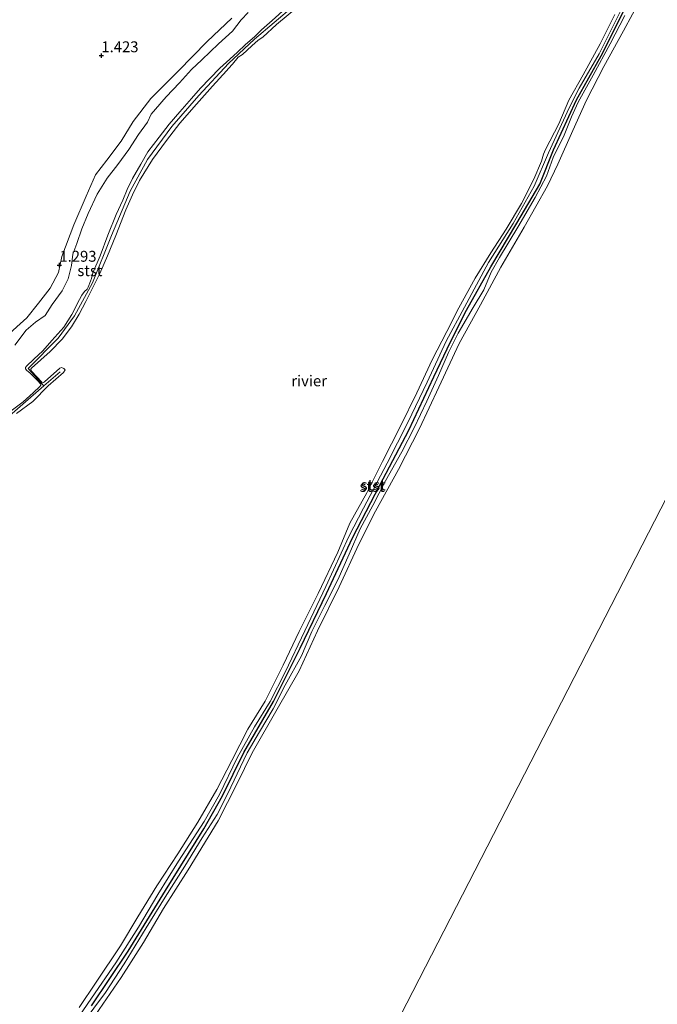
# Model space of a CAD drawing. Units: metres. Extents: x 80000 to 90005, y 406248 to 412503.
# Drawn here: x 84131 to 84278, y 410033 to 410258 of the extents above; entities that cross this region are included whole.
import ezdxf
from ezdxf.enums import TextEntityAlignment as Align

# ---------------------------------------------------------------- set-up
doc = ezdxf.new("R2010")
doc.units = ezdxf.units.M
doc.layers.get('0').update_dxf_attribs({"lineweight": 25})
for name, color, linetype, lineweight in [('B-ME-GW-HOOGTEPUNT-S-B1', 10, 'Continuous', 25), ('B-ME-GW-KRUINLIJN-L-B1', 93, 'Continuous', 18), ('B-ME-IE-GRASLAND-GV-B6', 93, 'Continuous', 18), ('B-ME-IE-GRONDWERKLIJN-GROND_INGERICHT-GV-B6', 253, 'Continuous', 18), ('B-ME-IE-HULPGEOMETRIE-L-B1', 53, 'Continuous', 18), ('B-ME-OB-BEKLEDING-GV-B6', 253, 'Continuous', 18), ('B-ME-OB-WATERLIJN-L-B1', 133, 'OB-WATERLIJN', 18), ('B-ME-OG-WATER-GV-B6', 153, 'Continuous', 18), ('B-ME-VV-KRIBBEN-L-B1', 10, 'Continuous', 25)]:
    doc.layers.add(name, color=color, linetype=linetype, lineweight=lineweight)
doc.styles.add('NLCS-ISO', font='NLCS-ISO.TTF')
doc.linetypes.add('OB-WATERLIJN', pattern='A,10,[32,NLCS.SHX,S=2,R=0,X=0,Y=0],-12', length=22)

# ---------------------------------------------------------------- blocks, each defined once
blk = doc.blocks.new('hoogtepunt')
for p, q in [((-0.5, 0), (0.5, 0)), ((0, 0.5), (0, -0.5))]:
    blk.add_line(p, q)

msp = doc.modelspace()

# ---------------------------------------------------------------- linework, layer by layer
at = {"layer": 'B-ME-GW-KRUINLIJN-L-B1'}
for points in [[(84136.676, 410174.442, 0.135), (84133.028, 410178.439, 0.132), (84139.947, 410185.374, 0.156), (84143.682, 410190.5, 0.149), (84147.808, 410198.113, 0.096), (84152.159, 410208.931, 0.169), (84156.482, 410219.143, 0.132), (84160.478, 410226.39, 0.162), (84166.074, 410233.964, 0.146), (84172.207, 410241.07, 0.166), (84179.02, 410248.384, 0.119), (84185.029, 410254.034, 0.139), (84194.023, 410261.622, 0.159), (84198.864, 410266.729, 0.206), (84203.164, 410274.36, 0.183), (84206.94, 410281.53, 0.203), (84213.584, 410292.546, 0.203), (84219.49, 410303.287, 0.186), (84225.819, 410316.612, 0.149)], [(84142.659, 410026.672, 0.537), (84147.62, 410033.984, 0.554), (84153.21, 410042.083, 0.587), (84158.368, 410050.243, 0.544), (84162.798, 410057.714, 0.604), (84167.597, 410065.42, 0.597), (84173.492, 410074.474, 0.54), (84177.003, 410080.693, 0.504), (84181.039, 410089.095, 0.457), (84185.054, 410096.196, 0.517), (84188.588, 410102.055, 0.433), (84192.071, 410108.759, 0.433), (84196.572, 410118.228, 0.45), (84201.411, 410128.412, 0.474), (84206.683, 410139.883, 0.444), (84210.041, 410146.422, 0.48), (84215.517, 410156.734, 0.46), (84220.251, 410166.031, 0.464), (84224.63, 410175.303, 0.41), (84229.058, 410184.741, 0.531), (84233.27, 410192.514, 0.514), (84238.733, 410202.761, 0.48), (84244.435, 410211.721, 0.474), (84249.225, 410220.249, 0.477), (84252.51, 410227.939, 0.514), (84257.306, 410238.285, 0.444), (84259.553, 410242.754, 0.464), (84264.143, 410250.63, 0.49), (84269.772, 410261.794, 0.51)], [(84128.098, 410185.886, 1.199), (84132.716, 410190.077, 1.26), (84135.464, 410193.402, 1.293), (84138.136, 410196.884, 1.226), (84139.994, 410200.445, 1.28), (84140.79, 410204.159, 1.333), (84143.566, 410211.419, 1.357), (84146.346, 410217.993, 1.367), (84148.533, 410222.905, 1.326), (84151.154, 410226.261, 1.34), (84154.39, 410230.586, 1.34), (84157.204, 410235.104, 1.266), (84161.198, 410240.354, 1.233), (84167.522, 410246.663, 1.109), (84174.167, 410253.475, 0.975), (84179.855, 410258.828, 0.982)], [(84270.016, 410259.431, 0.5), (84266.719, 410252.918, 0.467), (84262.77, 410245.764, 0.417), (84259.358, 410239.534, 0.423), (84257.808, 410236.156, 0.467), (84256.111, 410231.955, 0.507), (84253.617, 410226.819, 0.487), (84252.086, 410222.591, 0.504), (84249.442, 410217.702, 0.537), (84245.518, 410210.835, 0.581), (84241.239, 410203.878, 0.544), (84239.34, 410200.56, 0.554), (84237.66, 410196.501, 0.654), (84235.239, 410192.406, 0.621), (84231.762, 410186.575, 0.531), (84229.566, 410182.086, 0.617), (84227.308, 410176.794, 0.627), (84224.608, 410170.903, 0.597), (84221.702, 410164.833, 0.597), (84218.855, 410159.283, 0.624), (84215.136, 410152.635, 0.547), (84212.177, 410146.971, 0.571), (84209.305, 410141.633, 0.571), (84206.76, 410135.829, 0.604), (84204.164, 410129.925, 0.567), (84201.151, 410124.089, 0.52), (84198.209, 410118.091, 0.547), (84195.835, 410112.493, 0.561), (84192.098, 410105.792, 0.52), (84189.309, 410100.345, 0.524), (84186.196, 410095.089, 0.537), (84183.369, 410090.245, 0.477), (84181.066, 410085.418, 0.524), (84178.887, 410080.896, 0.524), (84176.473, 410076.06, 0.537), (84173.045, 410070.756, 0.668), (84169.01, 410064.214, 0.621), (84164.543, 410057.165, 0.644), (84160.135, 410050.122, 0.52), (84155.131, 410041.866, 0.601), (84150.792, 410035.284, 0.611), (84145.461, 410028.074, 0.524)], [(84067.262, 410087.999, 0.013), (84074.583, 410101.492, 0.189), (84080.629, 410112.565, 0.162), (84086.088, 410119.986, 0.162), (84093.77, 410128.885, 0.099), (84100.08, 410138.614, 0.193), (84106.888, 410149.214, 0.189), (84112.463, 410155.022, 0.193), (84118.971, 410159.944, 0.186), (84126.335, 410165.54, 0.142), (84136.676, 410174.442, 0.135), (84140.403, 410177.649, 0.132)]]:
    msp.add_polyline3d(points, dxfattribs=at)
at = {"layer": 'B-ME-IE-GRASLAND-GV-B6'}
for points in [[(84128.098, 410185.886, 1.199), (84132.716, 410190.077, 1.26), (84135.464, 410193.402, 1.293), (84138.136, 410196.884, 1.226), (84139.994, 410200.445, 1.28), (84140.79, 410204.159, 1.333), (84143.566, 410211.419, 1.357), (84146.346, 410217.993, 1.367), (84148.533, 410222.905, 1.326), (84151.154, 410226.261, 1.34), (84154.39, 410230.586, 1.34), (84157.204, 410235.104, 1.266), (84161.198, 410240.354, 1.233), (84167.522, 410246.663, 1.109), (84174.167, 410253.475, 0.975), (84179.855, 410258.828, 0.982)], [(84183.576, 410260.157, 0.015), (84181.965, 410258.416, 0.015), (84179.96, 410255.81, 0.015), (84176.737, 410252.941, 0.015), (84172.965, 410249.259, 0.015), (84170.558, 410247.045, 0.015), (84167.78, 410244.003, 0.015), (84164.74, 410240.751, 0.015), (84162.319, 410237.931, 0.015), (84161.29, 410236.775, 0.015), (84160.471, 410234.996, 0.015), (84158.426, 410232.136, 0.015), (84156.162, 410228.704, 0.015), (84153.66, 410225.257, 0.015), (84151.207, 410222.083, 0.015), (84148.935, 410218.413, 0.015), (84146.829, 410214.024, 0.015), (84145.363, 410210.464, 0.015), (84144.217, 410207.119, 0.015), (84143.329, 410204.666, 0.015), (84143.01, 410202.074, 0.015), (84142.22, 410198.985, 0.015), (84140.86, 410196.262, 0.015), (84138.565, 410193.123, 0.015), (84136.961, 410190.627, 0.015), (84134.743, 410189.1, 0.015), (84132.574, 410187.199, 0.015), (84130.008, 410183.799, 0.015)]]:
    msp.add_polyline3d(points, dxfattribs=at)
at = {"layer": 'B-ME-IE-GRONDWERKLIJN-GROND_INGERICHT-GV-B6'}
msp.add_polyline3d([(84179.855, 410258.828, 0.982), (84174.167, 410253.475, 0.975), (84167.522, 410246.663, 1.109), (84161.198, 410240.354, 1.233), (84157.204, 410235.104, 1.266), (84154.39, 410230.586, 1.34), (84151.154, 410226.261, 1.34), (84148.533, 410222.905, 1.326), (84146.346, 410217.993, 1.367), (84143.566, 410211.419, 1.357), (84140.79, 410204.159, 1.333), (84139.994, 410200.445, 1.28), (84138.136, 410196.884, 1.226), (84135.464, 410193.402, 1.293), (84132.716, 410190.077, 1.26), (84128.098, 410185.886, 1.199)], dxfattribs=at)
at = {"layer": 'B-ME-IE-HULPGEOMETRIE-L-B1'}
msp.add_polyline3d([(84145.498, 409923.083, 0.017), (84205.779, 410005.153, 0.015), (84281.125, 410151.721, 0.015), (84350.153, 410281.86, 0.015)], dxfattribs=at)
at = {"layer": 'B-ME-OB-BEKLEDING-GV-B6'}
for points in [[(84273.895, 410263.665, 0.015), (84269.754, 410255.889, 0.015), (84265.262, 410247.759, 0.015), (84261.243, 410239.994, 0.015), (84258.104, 410233.027, 0.015), (84254.688, 410225.347, 0.015), (84252.259, 410220.343, 0.015), (84246.912, 410210.86, 0.015), (84241.613, 410201.667, 0.015), (84236.91, 410193.045, 0.015), (84232.002, 410184.173, 0.015), (84227.364, 410174.135, 0.015), (84222.903, 410164.659, 0.015), (84218.119, 410155.271, 0.015), (84212.812, 410145.729, 0.015), (84208.983, 410138.109, 0.015), (84204.467, 410128.316, 0.015), (84199.526, 410118.205, 0.015), (84195.249, 410109.068, 0.015), (84190.195, 410100.267, 0.015), (84184.494, 410090.228, 0.015), (84180.951, 410083.052, 0.015), (84176.664, 410074.606, 0.015), (84169.766, 410063.411, 0.015), (84164.095, 410054.502, 0.015), (84159.554, 410046.717, 0.015), (84154.415, 410038.7, 0.015), (84148.518, 410030.125, 0.015)], [(84128.841, 410168.468, 0.015), (84131.881, 410170.812, 0.015), (84134.197, 410172.87, 0.015), (84135.761, 410174.309, 0.015), (84135.939, 410174.601, 0.015), (84135.952, 410174.812, 0.015), (84135.118, 410175.79, 0.015), (84134.092, 410176.804, 0.015), (84133.48, 410177.473, 0.015), (84132.745, 410177.989, 0.015), (84132.472, 410178.373, 0.015), (84132.472, 410178.686, 0.015), (84132.647, 410178.968, 0.015), (84134.362, 410180.574, 0.015), (84136.425, 410182.486, 0.015), (84138.525, 410184.826, 0.015), (84141.233, 410187.912, 0.015), (84143.055, 410190.824, 0.015), (84144.86, 410194.244, 0.015), (84145.36, 410195.273, 0.015), (84145.961, 410196.079, 0.015), (84146.595, 410196.655, 0.015), (84146.834, 410197.096, 0.015), (84147.362, 410198.495, 0.015), (84147.59, 410199.097, 0.015), (84147.881, 410200.377, 0.015), (84149.565, 410204.282, 0.015), (84151.318, 410209.008, 0.015), (84153.301, 410213.765, 0.015), (84154.763, 410217.089, 0.015), (84155.816, 410219.547, 0.015), (84156.985, 410222.059, 0.015), (84158.909, 410225.31, 0.015), (84160.539, 410228.143, 0.015), (84163.127, 410231.49, 0.015), (84165.418, 410234.463, 0.015), (84167.907, 410237.327, 0.015), (84170.579, 410240.411, 0.015), (84172.625, 410242.724, 0.015), (84174.786, 410244.949, 0.015), (84177.095, 410247.334, 0.015), (84179.375, 410249.397, 0.015), (84181.106, 410251.007, 0.015), (84182.893, 410252.73, 0.015), (84185.077, 410254.645, 0.015), (84186.662, 410256.165, 0.015), (84189.087, 410258.321, 0.015), (84192.228, 410261.083, 0.015)], [(84194.976, 410261.421, 0.015), (84190.103, 410257.35, 0.015), (84186.941, 410254.493, 0.015), (84185.894, 410253.786, 0.015), (84184.399, 410252.448, 0.015), (84182.289, 410250.471, 0.015), (84181.251, 410249.861, 0.015), (84179.993, 410248.289, 0.015), (84179.072, 410247.3, 0.015), (84178.615, 410246.717, 0.015), (84175.372, 410243.24, 0.015), (84171.674, 410239.095, 0.015), (84167.869, 410234.723, 0.015), (84164.832, 410230.717, 0.015), (84161.615, 410226.408, 0.015), (84158.595, 410221.541, 0.015), (84157.035, 410218.259, 0.015), (84155.498, 410214.876, 0.015), (84153.208, 410208.939, 0.015), (84151.302, 410204.261, 0.015), (84149.478, 410200.221, 0.015), (84147.413, 410196.068, 0.015), (84146.307, 410193.833, 0.015), (84144.749, 410190.875, 0.015), (84143.019, 410188.027, 0.015), (84140.877, 410185.191, 0.015), (84138.117, 410182.351, 0.015), (84133.816, 410178.477, 0.015), (84133.699, 410178.26, 0.015), (84133.776, 410177.933, 0.015), (84133.885, 410177.748, 0.015), (84136.208, 410175.264, 0.015), (84136.561, 410175.249, 0.015), (84136.816, 410175.359, 0.015), (84140.307, 410178.54, 0.015), (84140.741, 410178.703, 0.015), (84141.246, 410178.469, 0.015), (84141.522, 410178.109, 0.015), (84141.197, 410177.538, 0.015), (84137.685, 410174.476, 0.015), (84134.127, 410170.883, 0.015), (84130.353, 410168.137, 0.015)], [(84142.659, 410026.672, 0.537), (84147.62, 410033.984, 0.554), (84153.21, 410042.083, 0.587), (84158.368, 410050.243, 0.544), (84162.798, 410057.714, 0.604), (84167.597, 410065.42, 0.597), (84173.492, 410074.474, 0.54), (84177.003, 410080.693, 0.504), (84181.039, 410089.095, 0.457), (84185.054, 410096.196, 0.517), (84188.588, 410102.055, 0.433), (84192.071, 410108.759, 0.433), (84196.572, 410118.228, 0.45), (84201.411, 410128.412, 0.474), (84206.683, 410139.883, 0.444), (84210.041, 410146.422, 0.48), (84215.517, 410156.734, 0.46), (84220.251, 410166.031, 0.464), (84224.63, 410175.303, 0.41), (84229.058, 410184.741, 0.531), (84233.27, 410192.514, 0.514), (84238.733, 410202.761, 0.48), (84244.435, 410211.721, 0.474), (84249.225, 410220.249, 0.477), (84252.51, 410227.939, 0.514), (84257.306, 410238.285, 0.444), (84259.553, 410242.754, 0.464), (84264.143, 410250.63, 0.49), (84269.772, 410261.794, 0.51)], [(84269.772, 410261.794, 0.51), (84264.143, 410250.63, 0.49), (84259.553, 410242.754, 0.464), (84257.306, 410238.285, 0.444), (84252.51, 410227.939, 0.514), (84249.225, 410220.249, 0.477), (84244.435, 410211.721, 0.474), (84238.733, 410202.761, 0.48), (84233.27, 410192.514, 0.514), (84229.058, 410184.741, 0.531), (84224.63, 410175.303, 0.41), (84220.251, 410166.031, 0.464), (84215.517, 410156.734, 0.46), (84210.041, 410146.422, 0.48), (84206.683, 410139.883, 0.444), (84201.411, 410128.412, 0.474), (84196.572, 410118.228, 0.45), (84192.071, 410108.759, 0.433), (84188.588, 410102.055, 0.433), (84185.054, 410096.196, 0.517), (84181.039, 410089.095, 0.457), (84177.003, 410080.693, 0.504), (84173.492, 410074.474, 0.54), (84167.597, 410065.42, 0.597), (84162.798, 410057.714, 0.604), (84158.368, 410050.243, 0.544), (84153.21, 410042.083, 0.587), (84147.62, 410033.984, 0.554), (84142.659, 410026.672, 0.537)], [(84144.787, 410031.842, 0.015), (84148.673, 410037.649, 0.015), (84154.249, 410045.975, 0.015), (84158.249, 410052.581, 0.015), (84162.595, 410059.75, 0.015), (84167.429, 410067.071, 0.015), (84172.047, 410074.332, 0.015), (84176.41, 410081.841, 0.015), (84179.783, 410088.48, 0.015), (84183.507, 410095.644, 0.015), (84187.505, 410102.13, 0.015), (84191.61, 410110.353, 0.015), (84195.318, 410118.101, 0.015), (84199.644, 410126.823, 0.015), (84204.152, 410136.303, 0.015), (84206.91, 410142.914, 0.015), (84210.832, 410149.94, 0.015), (84214.391, 410157.105, 0.015), (84218.536, 410165.169, 0.015), (84222.324, 410172.889, 0.015), (84225.831, 410180.453, 0.015), (84229.178, 410186.961, 0.015), (84231.922, 410192.371, 0.015), (84235.684, 410199.129, 0.015), (84239.296, 410204.966, 0.015), (84242.789, 410210.388, 0.015), (84246.308, 410216.331, 0.015), (84249.12, 410221.891, 0.015), (84250.886, 410225.987, 0.015), (84251.382, 410227.65, 0.015), (84251.829, 410228.679, 0.015), (84254.9, 410234.55, 0.015), (84257.202, 410240.035, 0.015), (84260.503, 410245.828, 0.015), (84264.361, 410252.923, 0.015), (84267.738, 410259.632, 0.015)], [(84270.016, 410259.431, 0.5), (84266.719, 410252.918, 0.467), (84262.77, 410245.764, 0.417), (84259.358, 410239.534, 0.423), (84257.808, 410236.156, 0.467), (84256.111, 410231.955, 0.507), (84253.617, 410226.819, 0.487), (84252.086, 410222.591, 0.504), (84249.442, 410217.702, 0.537), (84245.518, 410210.835, 0.581), (84241.239, 410203.878, 0.544), (84239.34, 410200.56, 0.554), (84237.66, 410196.501, 0.654), (84235.239, 410192.406, 0.621), (84231.762, 410186.575, 0.531), (84229.566, 410182.086, 0.617), (84227.308, 410176.794, 0.627), (84224.608, 410170.903, 0.597), (84221.702, 410164.833, 0.597), (84218.855, 410159.283, 0.624), (84215.136, 410152.635, 0.547), (84212.177, 410146.971, 0.571), (84209.305, 410141.633, 0.571), (84206.76, 410135.829, 0.604), (84204.164, 410129.925, 0.567), (84201.151, 410124.089, 0.52), (84198.209, 410118.091, 0.547), (84195.835, 410112.493, 0.561), (84192.098, 410105.792, 0.52), (84189.309, 410100.345, 0.524), (84186.196, 410095.089, 0.537), (84183.369, 410090.245, 0.477), (84181.066, 410085.418, 0.524), (84178.887, 410080.896, 0.524), (84176.473, 410076.06, 0.537), (84173.045, 410070.756, 0.668), (84169.01, 410064.214, 0.621), (84164.543, 410057.165, 0.644), (84160.135, 410050.122, 0.52), (84155.131, 410041.866, 0.601), (84150.792, 410035.284, 0.611), (84145.461, 410028.074, 0.524)], [(84145.461, 410028.074, 0.524), (84150.792, 410035.284, 0.611), (84155.131, 410041.866, 0.601), (84160.135, 410050.122, 0.52), (84164.543, 410057.165, 0.644), (84169.01, 410064.214, 0.621), (84173.045, 410070.756, 0.668), (84176.473, 410076.06, 0.537), (84178.887, 410080.896, 0.524), (84181.066, 410085.418, 0.524), (84183.369, 410090.245, 0.477), (84186.196, 410095.089, 0.537), (84189.309, 410100.345, 0.524), (84192.098, 410105.792, 0.52), (84195.835, 410112.493, 0.561), (84198.209, 410118.091, 0.547), (84201.151, 410124.089, 0.52), (84204.164, 410129.925, 0.567), (84206.76, 410135.829, 0.604), (84209.305, 410141.633, 0.571), (84212.177, 410146.971, 0.571), (84215.136, 410152.635, 0.547), (84218.855, 410159.283, 0.624), (84221.702, 410164.833, 0.597), (84224.608, 410170.903, 0.597), (84227.308, 410176.794, 0.627), (84229.566, 410182.086, 0.617), (84231.762, 410186.575, 0.531), (84235.239, 410192.406, 0.621), (84237.66, 410196.501, 0.654), (84239.34, 410200.56, 0.554), (84241.239, 410203.878, 0.544), (84245.518, 410210.835, 0.581), (84249.442, 410217.702, 0.537), (84252.086, 410222.591, 0.504), (84253.617, 410226.819, 0.487), (84256.111, 410231.955, 0.507), (84257.808, 410236.156, 0.467), (84259.358, 410239.534, 0.423), (84262.77, 410245.764, 0.417), (84266.719, 410252.918, 0.467), (84270.016, 410259.431, 0.5)]]:
    msp.add_polyline3d(points, dxfattribs=at)
at = {"layer": 'B-ME-OB-WATERLIJN-L-B1'}
for points in [[(84192.228, 410261.083, 0.015), (84189.087, 410258.321, 0.015), (84186.662, 410256.165, 0.015), (84185.077, 410254.645, 0.015), (84182.893, 410252.73, 0.015), (84181.106, 410251.007, 0.015), (84179.375, 410249.397, 0.015), (84177.095, 410247.334, 0.015), (84174.786, 410244.949, 0.015), (84172.625, 410242.724, 0.015), (84170.579, 410240.411, 0.015), (84167.907, 410237.327, 0.015), (84165.418, 410234.463, 0.015), (84163.127, 410231.49, 0.015), (84160.539, 410228.143, 0.015), (84158.909, 410225.31, 0.015), (84156.985, 410222.059, 0.015), (84155.816, 410219.547, 0.015), (84154.763, 410217.089, 0.015), (84153.301, 410213.765, 0.015), (84151.318, 410209.008, 0.015), (84149.565, 410204.282, 0.015), (84147.881, 410200.377, 0.015), (84147.59, 410199.097, 0.015), (84147.362, 410198.495, 0.015), (84146.834, 410197.096, 0.015), (84146.595, 410196.655, 0.015), (84145.961, 410196.079, 0.015), (84145.36, 410195.273, 0.015), (84144.86, 410194.244, 0.015), (84143.055, 410190.824, 0.015), (84141.233, 410187.912, 0.015), (84138.525, 410184.826, 0.015), (84136.425, 410182.486, 0.015), (84134.362, 410180.574, 0.015), (84132.647, 410178.968, 0.015), (84132.472, 410178.686, 0.015), (84132.472, 410178.373, 0.015), (84132.745, 410177.989, 0.015), (84133.48, 410177.473, 0.015), (84134.092, 410176.804, 0.015), (84135.118, 410175.79, 0.015), (84135.952, 410174.812, 0.015), (84135.939, 410174.601, 0.015), (84135.761, 410174.309, 0.015), (84134.197, 410172.87, 0.015), (84131.881, 410170.812, 0.015), (84128.841, 410168.468, 0.015)], [(84130.353, 410168.137, 0.015), (84134.127, 410170.883, 0.015), (84137.685, 410174.476, 0.015), (84141.197, 410177.538, 0.015), (84141.522, 410178.109, 0.015), (84141.246, 410178.469, 0.015), (84140.741, 410178.703, 0.015), (84140.307, 410178.54, 0.015), (84136.816, 410175.359, 0.015), (84136.561, 410175.249, 0.015), (84136.208, 410175.264, 0.015), (84133.885, 410177.748, 0.015), (84133.776, 410177.933, 0.015), (84133.699, 410178.26, 0.015), (84133.816, 410178.477, 0.015), (84138.117, 410182.351, 0.015), (84140.877, 410185.191, 0.015), (84143.019, 410188.027, 0.015), (84144.749, 410190.875, 0.015), (84146.307, 410193.833, 0.015), (84147.413, 410196.068, 0.015), (84149.478, 410200.221, 0.015), (84151.302, 410204.261, 0.015), (84153.208, 410208.939, 0.015), (84155.498, 410214.876, 0.015), (84157.035, 410218.259, 0.015), (84158.595, 410221.541, 0.015), (84161.615, 410226.408, 0.015), (84164.832, 410230.717, 0.015), (84167.869, 410234.723, 0.015), (84171.674, 410239.095, 0.015), (84175.372, 410243.24, 0.015), (84178.615, 410246.717, 0.015), (84179.072, 410247.3, 0.015), (84179.993, 410248.289, 0.015), (84181.251, 410249.861, 0.015), (84182.289, 410250.471, 0.015), (84184.399, 410252.448, 0.015), (84185.894, 410253.786, 0.015), (84186.941, 410254.493, 0.015), (84190.103, 410257.35, 0.015), (84194.976, 410261.421, 0.015)], [(84130.008, 410183.799, 0.015), (84132.574, 410187.199, 0.015), (84134.743, 410189.1, 0.015), (84136.961, 410190.627, 0.015), (84138.565, 410193.123, 0.015), (84140.86, 410196.262, 0.015), (84142.22, 410198.985, 0.015), (84143.01, 410202.074, 0.015), (84143.329, 410204.666, 0.015), (84144.217, 410207.119, 0.015), (84145.363, 410210.464, 0.015), (84146.829, 410214.024, 0.015), (84148.935, 410218.413, 0.015), (84151.207, 410222.083, 0.015), (84153.66, 410225.257, 0.015), (84156.162, 410228.704, 0.015), (84158.426, 410232.136, 0.015), (84160.471, 410234.996, 0.015), (84161.29, 410236.775, 0.015), (84162.319, 410237.931, 0.015), (84164.74, 410240.751, 0.015), (84167.78, 410244.003, 0.015), (84170.558, 410247.045, 0.015), (84172.965, 410249.259, 0.015), (84176.737, 410252.941, 0.015), (84179.96, 410255.81, 0.015), (84181.965, 410258.416, 0.015), (84183.576, 410260.157, 0.015)]]:
    msp.add_polyline3d(points, dxfattribs=at)
at = {"layer": 'B-ME-OG-WATER-GV-B6'}
for points in [[(84148.518, 410030.125, 0.015), (84154.415, 410038.7, 0.015), (84159.554, 410046.717, 0.015), (84164.095, 410054.502, 0.015), (84169.766, 410063.411, 0.015), (84176.664, 410074.606, 0.015), (84180.951, 410083.052, 0.015), (84184.494, 410090.228, 0.015), (84190.195, 410100.267, 0.015), (84195.249, 410109.068, 0.015), (84199.526, 410118.205, 0.015), (84204.467, 410128.316, 0.015), (84208.983, 410138.109, 0.015), (84212.812, 410145.729, 0.015), (84218.119, 410155.271, 0.015), (84222.903, 410164.659, 0.015), (84227.364, 410174.135, 0.015), (84232.002, 410184.173, 0.015), (84236.91, 410193.045, 0.015), (84241.613, 410201.667, 0.015), (84246.912, 410210.86, 0.015), (84252.259, 410220.343, 0.015), (84254.688, 410225.347, 0.015), (84258.104, 410233.027, 0.015), (84261.243, 410239.994, 0.015), (84265.262, 410247.759, 0.015), (84269.754, 410255.889, 0.015), (84273.895, 410263.665, 0.015)], [(84192.228, 410261.083, 0.015), (84189.087, 410258.321, 0.015), (84186.662, 410256.165, 0.015), (84185.077, 410254.645, 0.015), (84182.893, 410252.73, 0.015), (84181.106, 410251.007, 0.015), (84179.375, 410249.397, 0.015), (84177.095, 410247.334, 0.015), (84174.786, 410244.949, 0.015), (84172.625, 410242.724, 0.015), (84170.579, 410240.411, 0.015), (84167.907, 410237.327, 0.015), (84165.418, 410234.463, 0.015), (84163.127, 410231.49, 0.015), (84160.539, 410228.143, 0.015), (84158.909, 410225.31, 0.015), (84156.985, 410222.059, 0.015), (84155.816, 410219.547, 0.015), (84154.763, 410217.089, 0.015), (84153.301, 410213.765, 0.015), (84151.318, 410209.008, 0.015), (84149.565, 410204.282, 0.015), (84147.881, 410200.377, 0.015), (84147.59, 410199.097, 0.015), (84147.362, 410198.495, 0.015), (84146.834, 410197.096, 0.015), (84146.595, 410196.655, 0.015), (84145.961, 410196.079, 0.015), (84145.36, 410195.273, 0.015), (84144.86, 410194.244, 0.015), (84143.055, 410190.824, 0.015), (84141.233, 410187.912, 0.015), (84138.525, 410184.826, 0.015), (84136.425, 410182.486, 0.015), (84134.362, 410180.574, 0.015), (84132.647, 410178.968, 0.015), (84132.472, 410178.686, 0.015), (84132.472, 410178.373, 0.015), (84132.745, 410177.989, 0.015), (84133.48, 410177.473, 0.015), (84134.092, 410176.804, 0.015), (84135.118, 410175.79, 0.015), (84135.952, 410174.812, 0.015), (84135.939, 410174.601, 0.015), (84135.761, 410174.309, 0.015), (84134.197, 410172.87, 0.015), (84131.881, 410170.812, 0.015), (84128.841, 410168.468, 0.015)], [(84130.353, 410168.137, 0.015), (84134.127, 410170.883, 0.015), (84137.685, 410174.476, 0.015), (84141.197, 410177.538, 0.015), (84141.522, 410178.109, 0.015), (84141.246, 410178.469, 0.015), (84140.741, 410178.703, 0.015), (84140.307, 410178.54, 0.015), (84136.816, 410175.359, 0.015), (84136.561, 410175.249, 0.015), (84136.208, 410175.264, 0.015), (84133.885, 410177.748, 0.015), (84133.776, 410177.933, 0.015), (84133.699, 410178.26, 0.015), (84133.816, 410178.477, 0.015), (84138.117, 410182.351, 0.015), (84140.877, 410185.191, 0.015), (84143.019, 410188.027, 0.015), (84144.749, 410190.875, 0.015), (84146.307, 410193.833, 0.015), (84147.413, 410196.068, 0.015), (84149.478, 410200.221, 0.015), (84151.302, 410204.261, 0.015), (84153.208, 410208.939, 0.015), (84155.498, 410214.876, 0.015), (84157.035, 410218.259, 0.015), (84158.595, 410221.541, 0.015), (84161.615, 410226.408, 0.015), (84164.832, 410230.717, 0.015), (84167.869, 410234.723, 0.015), (84171.674, 410239.095, 0.015), (84175.372, 410243.24, 0.015), (84178.615, 410246.717, 0.015), (84179.072, 410247.3, 0.015), (84179.993, 410248.289, 0.015), (84181.251, 410249.861, 0.015), (84182.289, 410250.471, 0.015), (84184.399, 410252.448, 0.015), (84185.894, 410253.786, 0.015), (84186.941, 410254.493, 0.015), (84190.103, 410257.35, 0.015), (84194.976, 410261.421, 0.015)], [(84130.008, 410183.799, 0.015), (84132.574, 410187.199, 0.015), (84134.743, 410189.1, 0.015), (84136.961, 410190.627, 0.015), (84138.565, 410193.123, 0.015), (84140.86, 410196.262, 0.015), (84142.22, 410198.985, 0.015), (84143.01, 410202.074, 0.015), (84143.329, 410204.666, 0.015), (84144.217, 410207.119, 0.015), (84145.363, 410210.464, 0.015), (84146.829, 410214.024, 0.015), (84148.935, 410218.413, 0.015), (84151.207, 410222.083, 0.015), (84153.66, 410225.257, 0.015), (84156.162, 410228.704, 0.015), (84158.426, 410232.136, 0.015), (84160.471, 410234.996, 0.015), (84161.29, 410236.775, 0.015), (84162.319, 410237.931, 0.015), (84164.74, 410240.751, 0.015), (84167.78, 410244.003, 0.015), (84170.558, 410247.045, 0.015), (84172.965, 410249.259, 0.015), (84176.737, 410252.941, 0.015), (84179.96, 410255.81, 0.015), (84181.965, 410258.416, 0.015), (84183.576, 410260.157, 0.015)], [(84267.738, 410259.632, 0.015), (84264.361, 410252.923, 0.015), (84260.503, 410245.828, 0.015), (84257.202, 410240.035, 0.015), (84254.9, 410234.55, 0.015), (84251.829, 410228.679, 0.015), (84251.382, 410227.65, 0.015), (84250.886, 410225.987, 0.015), (84249.12, 410221.891, 0.015), (84246.308, 410216.331, 0.015), (84242.789, 410210.388, 0.015), (84239.296, 410204.966, 0.015), (84235.684, 410199.129, 0.015), (84231.922, 410192.371, 0.015), (84229.178, 410186.961, 0.015), (84225.831, 410180.453, 0.015), (84222.324, 410172.889, 0.015), (84218.536, 410165.169, 0.015), (84214.391, 410157.105, 0.015), (84210.832, 410149.94, 0.015), (84206.91, 410142.914, 0.015), (84204.152, 410136.303, 0.015), (84199.644, 410126.823, 0.015), (84195.318, 410118.101, 0.015), (84191.61, 410110.353, 0.015), (84187.505, 410102.13, 0.015), (84183.507, 410095.644, 0.015), (84179.783, 410088.48, 0.015), (84176.41, 410081.841, 0.015), (84172.047, 410074.332, 0.015), (84167.429, 410067.071, 0.015), (84162.595, 410059.75, 0.015), (84158.249, 410052.581, 0.015), (84154.249, 410045.975, 0.015), (84148.673, 410037.649, 0.015), (84144.787, 410031.842, 0.015)], [(83836.96, 409663.661, 0.017), (84001.357, 409841.338, 0.017), (84034.754, 409846.871, 0.017), (84097.965, 409874.337, 0.017), (84140.327, 409916.125, 0.017), (84145.498, 409923.083, 0.017), (84205.779, 410005.153, 0.015), (84281.125, 410151.721, 0.015), (85209.967, 409835.159, -0.071)], [(84281.125, 410151.721, 0.015), (84205.779, 410005.153, 0.015)]]:
    msp.add_polyline3d(points, dxfattribs=at)
at = {"layer": 'B-ME-VV-KRIBBEN-L-B1'}
msp.add_polyline3d([(84147.603, 410032.231, 0.627), (84155.981, 410044.75, 0.638), (84164.579, 410058.671, 0.641), (84173.411, 410072.846, 0.624), (84177.683, 410080.351, 0.694), (84182.563, 410090.351, 0.607), (84189.367, 410102.036, 0.517), (84195.536, 410114.238, 0.611), (84201.526, 410126.817, 0.561), (84207.526, 410139.565, 0.607), (84213.825, 410151.692, 0.607), (84220.431, 410164.273, 0.654), (84226.187, 410176.552, 0.657), (84229.99, 410184.585, 0.654), (84233.717, 410191.809, 0.671), (84239.268, 410201.746, 0.614), (84245.274, 410211.755, 0.644), (84250.534, 410220.738, 0.604), (84253.664, 410228.587, 0.554), (84258.966, 410240.117, 0.547), (84264.606, 410250.145, 0.517), (84270.271, 410261.457, 0.534)], dxfattribs=at)

# ---------------------------------------------------------------- block references
at = {"layer": 'B-ME-GW-HOOGTEPUNT-S-B1', "rotation": 90}
for p in [(84149.871, 410250.227, 1.423), (84149.871, 410250.227, 1.423), (84140.236, 410202.155, 1.293), (84140.236, 410202.155, 1.293)]:
    msp.add_blockref('hoogtepunt', p, dxfattribs=at)

# ---------------------------------------------------------------- texts
at = {"layer": 'B-ME-GW-HOOGTEPUNT-S-B1', "ltscale": 0.2, "style": 'NLCS-ISO'}
for s, p in [('1.423', (84149.871, 410250.227, 1.423)), ('1.423', (84149.871, 410250.227, 1.423)), ('1.293', (84140.236, 410202.155, 1.293)), ('1.293', (84140.236, 410202.155, 1.293))]:
    msp.add_text(s, height=2.5, dxfattribs=at).set_placement(p, align=Align.BOTTOM_LEFT)
at = {"layer": 'B-ME-OB-BEKLEDING-GV-B6', "ltscale": 0.2, "style": 'NLCS-ISO'}
for p in [(84147.2352, 410200.8872), (84212.0231, 410151.375), (84212.2731, 410151.7218)]:
    msp.add_text('stst', height=2.5, dxfattribs=at).set_placement(p, align=Align.MIDDLE_CENTER)
at = {"layer": 'B-ME-OG-WATER-GV-B6', "ltscale": 0.2, "style": 'NLCS-ISO'}
msp.add_text('rivier', height=2.5, dxfattribs=at).set_placement((84197.5654, 410175.6065), align=Align.MIDDLE_CENTER)

doc.saveas('drawing.dxf')
